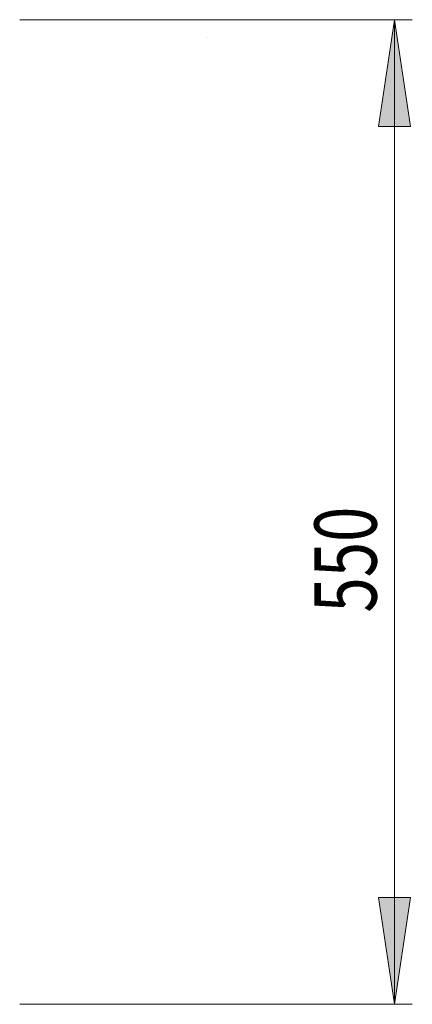
# Model space of a CAD drawing. Units: millimetres. Extents: x 0 to 420, y 0 to 297.
# Drawn here: x 160 to 183, y 87 to 146 of the extents above; entities that cross this region are included whole.
import ezdxf

# ---------------------------------------------------------------- set-up
doc = ezdxf.new("R2010")
doc.units = ezdxf.units.MM
doc.header["$MEASUREMENT"] = 0
doc.layers.add('Capa 1', color=7, linetype='Continuous')

# ---------------------------------------------------------------- blocks, each defined once
blk = doc.blocks.new('block 4')
at = {"layer": 'Capa 1'}
h = blk.add_hatch(color=253, dxfattribs=at)
h.dxf.hatch_style = 2
h.paths.add_polyline_path([(182.019, 146.362), (182.975, 139.985), (181.062, 139.985)])
h = blk.add_hatch(color=253, dxfattribs=at)
h.dxf.hatch_style = 2
h.paths.add_polyline_path([(182.019, 87.486), (181.062, 93.863), (182.975, 93.863)])
at = {"layer": 'Capa 1', "color": 253, "lineweight": 9}
for points in [[(159.593, 146.362), (183.081, 146.362)], [(182.019, 87.486), (182.019, 146.362)], [(170.856, 145.299), (170.856, 145.299)], [(159.593, 87.486), (183.081, 87.486)]]:
    blk.add_lwpolyline(points, dxfattribs=at)
at = {"layer": 'Capa 1', "lineweight": 0}
for points in [[(182.019, 146.362), (182.975, 139.985), (181.062, 139.985), (182.019, 146.362)], [(182.019, 87.486), (181.062, 93.863), (182.975, 93.863), (182.019, 87.486)]]:
    blk.add_lwpolyline(points, dxfattribs=at)
at = {"layer": 'Capa 1', "color": 253, "insert": (180.944, 110.909), "char_height": 3.71878, "attachment_point": 7, "rotation": 90}
blk.add_mtext('\\fMyriad Pro|b0|i0|c0|p34;\\W0.750165;550', dxfattribs=at)

msp = doc.modelspace()

# ---------------------------------------------------------------- block references
at = {"layer": 'Capa 1'}
msp.add_blockref('block 4', (0, 0), dxfattribs=at)

doc.saveas('drawing.dxf')
